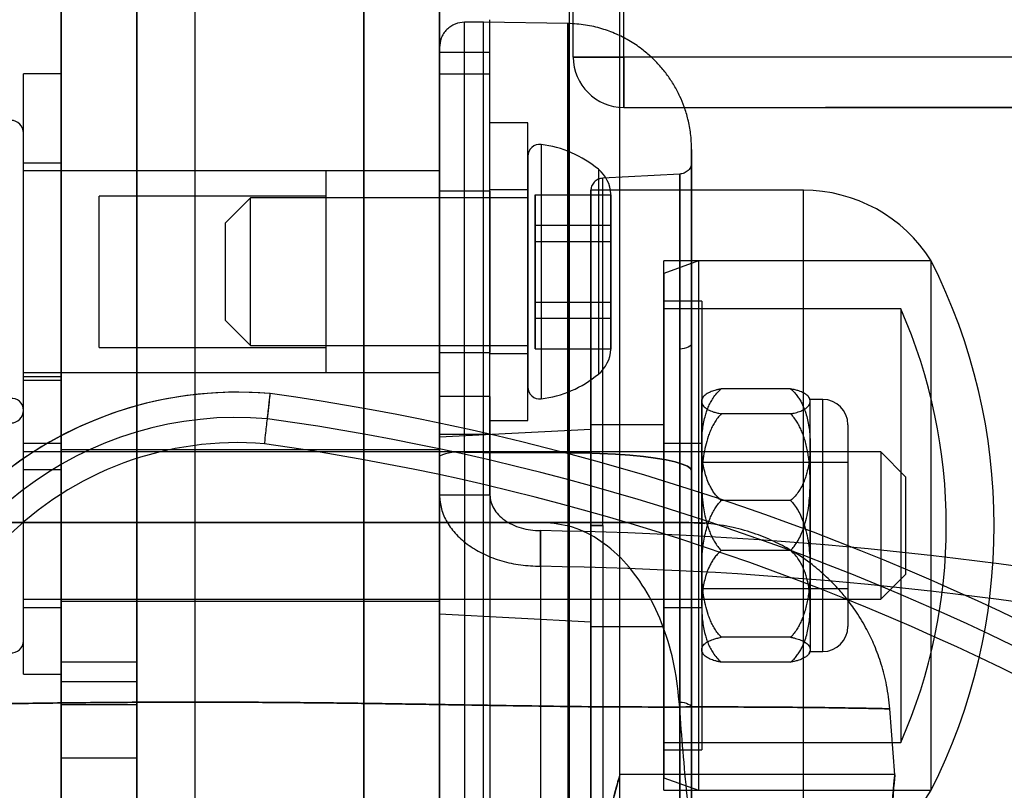
# Model space of a CAD drawing. Units: millimetres. Extents: x 22586 to 30240, y 41999 to 48593.
# Drawn here: x 24566 to 24605, y 44203 to 44234 of the extents above; entities that cross this region are included whole.
import ezdxf

# ---------------------------------------------------------------- set-up
doc = ezdxf.new("R2010")
doc.units = ezdxf.units.MM
doc.header["$LTSCALE"] = 200
doc.layers.add('OTWORY_MONTAŻOWE', color=1, linetype='Continuous')
doc.layers.add('WYLEWKI_BETONOWE', color=52, linetype='Continuous')

# ---------------------------------------------------------------- blocks, each defined once
blk = doc.blocks.new('SW_CENTERMARKSYMBOL_3')
at = {"layer": 'WYLEWKI_BETONOWE', "color": 0}
blk.add_line((0, 5), (0, 202.5), dxfattribs=at)

msp = doc.modelspace()

# ---------------------------------------------------------------- linework, layer by layer
at = {"color": 7, "linetype": 'Continuous', "lineweight": 25}
for p, q in [((24587.36, 44180.461), (24587.36, 44880.461)), ((24589.36, 44180.461), (24589.36, 44880.461)), ((24567.203, 44875.618), (24567.203, 44185.304)), ((24582.203, 44185.304), (24582.203, 44875.618)), ((24570.203, 44186.154), (24570.203, 44874.768)), ((24579.203, 44874.768), (24579.203, 44186.154)), ((24567.203, 44179.047), (24567.203, 44529.047)), ((24582.203, 44529.047), (24582.203, 44179.047)), ((24570.203, 44526.926), (24570.203, 44176.926)), ((24579.203, 44176.926), (24579.203, 44526.926)), ((24567.203, 44309.659), (24567.203, 44206.773)), ((24570.203, 44309.659), (24570.203, 44206.773)), ((24567.203, 44307.537), (24567.203, 44204.652)), ((24570.203, 44307.537), (24570.203, 44204.652)), ((24567.203, 44208.462), (24567.203, 44260.789)), ((24570.203, 44208.462), (24570.203, 44260.789)), ((24567.203, 44207.679), (24567.203, 44260.133)), ((24570.203, 44207.679), (24570.203, 44260.133)), ((24587.51, 44232.461), (24587.51, 44235.461)), ((24589.51, 44232.461), (24589.51, 44235.461)), ((24582.203, 44219), (24582.203, 44233.939)), ((24584.203, 44219), (24584.203, 44233.939)), ((24583.953, 44233.849), (24583.195, 44233.842)), ((24583.195, 44216.776), (24583.195, 44233.842)), ((24587.292, 44233.791), (24583.953, 44233.849)), ((24583.953, 44216.777), (24583.953, 44233.849)), ((24584.203, 44232.636), (24582.203, 44232.636)), ((24582.203, 44231.775), (24582.203, 44232.636)), ((24584.203, 44231.775), (24584.203, 44232.636)), ((24587.51, 44232.461), (24589.51, 44232.461)), ((24589.51, 44232.461), (24587.51, 44232.461)), ((24605.51, 44232.461), (24589.51, 44232.461)), ((24589.51, 44230.461), (24589.51, 44232.461)), ((24589.51, 44232.461), (24589.51, 44230.461)), ((24567.203, 44231.797), (24565.703, 44231.797)), ((24565.703, 44216.097), (24565.703, 44231.797)), ((24567.203, 44216.097), (24567.203, 44231.797)), ((24582.203, 44215.091), (24582.203, 44231.775)), ((24584.203, 44231.775), (24582.203, 44231.775)), ((24584.203, 44215.091), (24584.203, 44231.775)), ((24589.51, 44230.461), (24597.51, 44230.461)), ((24589.51, 44230.461), (24605.51, 44230.461)), ((24605.51, 44230.461), (24597.51, 44230.461)), ((24585.703, 44229.847), (24584.203, 44229.847)), ((24584.203, 44218.047), (24584.203, 44229.847)), ((24585.703, 44218.047), (24585.703, 44229.847)), ((24565.703, 44218.448), (24565.703, 44229.445)), ((24586.232, 44228.99), (24586.232, 44218.904)), ((24585.703, 44228.521), (24585.703, 44219.372)), ((24567.203, 44228.247), (24565.703, 44228.247)), ((24565.703, 44219.647), (24565.703, 44228.246)), ((24567.203, 44219.647), (24567.203, 44228.246)), ((24577.703, 44227.947), (24565.703, 44227.947)), ((24565.703, 44219.948), (24565.703, 44227.947)), ((24582.203, 44227.947), (24567.203, 44227.947)), ((24567.203, 44227.947), (24567.203, 44219.991)), ((24577.703, 44219.947), (24577.703, 44227.945)), ((24582.203, 44227.947), (24582.203, 44219.991)), ((24588.503, 44228.01), (24588.503, 44219.885)), ((24591.731, 44227.815), (24588.677, 44227.655)), ((24588.677, 44213.879), (24588.677, 44227.655)), ((24577.703, 44226.947), (24568.703, 44226.947)), ((24568.703, 44220.947), (24568.703, 44226.947)), ((24574.703, 44226.872), (24573.703, 44225.872)), ((24585.703, 44226.872), (24574.703, 44226.872)), ((24574.703, 44221.023), (24574.703, 44226.872)), ((24577.703, 44220.947), (24577.703, 44226.947)), ((24584.203, 44227.147), (24582.203, 44227.147)), ((24582.203, 44227.145), (24582.203, 44220.748)), ((24585.703, 44227.197), (24584.203, 44227.197)), ((24584.203, 44220.697), (24584.203, 44227.196)), ((24584.203, 44227.145), (24584.203, 44220.748)), ((24585.703, 44220.697), (24585.703, 44227.196)), ((24585.703, 44226.872), (24585.703, 44221.023)), ((24586.003, 44226.999), (24589.003, 44226.999)), ((24586.003, 44225.796), (24586.003, 44226.999)), ((24586.003, 44226.999), (24586.003, 44225.15)), ((24596.633, 44227.179), (24588.203, 44227.179)), ((24588.203, 44200.583), (24588.203, 44227.176)), ((24589.003, 44225.796), (24589.003, 44227.021)), ((24589.003, 44225.796), (24589.003, 44226.999)), ((24589.003, 44225.15), (24589.003, 44226.999)), ((24589.003, 44226.999), (24589.003, 44225.15)), ((24596.633, 44200.583), (24596.633, 44227.176)), ((24573.703, 44225.87), (24573.703, 44222.023)), ((24586.003, 44225.796), (24589.003, 44225.796)), ((24586.003, 44222.743), (24586.003, 44225.796)), ((24589.003, 44222.743), (24589.003, 44225.796)), ((24589.003, 44225.796), (24589.003, 44222.743)), ((24586.003, 44225.15), (24586.003, 44222.098)), ((24586.003, 44225.15), (24589.003, 44225.15)), ((24589.003, 44222.098), (24589.003, 44225.15)), ((24589.003, 44225.15), (24589.003, 44222.098)), ((24601.703, 44224.379), (24591.103, 44224.379)), ((24592.477, 44224.379), (24591.103, 44223.879)), ((24591.103, 44203.38), (24591.103, 44224.379)), ((24601.703, 44224.379), (24592.477, 44224.379)), ((24592.477, 44224.379), (24592.477, 44203.379)), ((24601.703, 44203.38), (24601.703, 44224.379)), ((24591.103, 44223.879), (24591.103, 44203.882)), ((24586.003, 44222.743), (24589.003, 44222.743)), ((24586.003, 44220.894), (24586.003, 44222.743)), ((24589.003, 44222.743), (24589.003, 44220.894)), ((24589.003, 44220.894), (24589.003, 44222.743)), ((24592.603, 44222.779), (24591.103, 44222.779)), ((24591.103, 44222.777), (24591.103, 44204.982)), ((24592.603, 44222.777), (24592.603, 44204.982)), ((24600.499, 44222.479), (24591.103, 44222.479)), ((24591.103, 44222.479), (24591.103, 44205.282)), ((24600.499, 44222.479), (24600.499, 44205.282)), ((24573.703, 44222.022), (24574.703, 44221.022)), ((24586.003, 44222.098), (24586.003, 44220.894)), ((24586.003, 44222.098), (24589.003, 44222.098)), ((24589.003, 44222.098), (24589.003, 44220.894)), ((24589.003, 44222.098), (24589.003, 44220.872)), ((24574.703, 44221.022), (24585.703, 44221.022)), ((24568.703, 44220.947), (24577.703, 44220.947)), ((24582.203, 44220.747), (24584.203, 44220.747)), ((24584.203, 44220.697), (24585.703, 44220.697)), ((24586.003, 44220.894), (24589.003, 44220.894)), ((24565.703, 44219.947), (24577.703, 44219.947)), ((24567.203, 44219.947), (24582.203, 44219.947)), ((24567.203, 44219.779), (24565.703, 44219.779)), ((24565.703, 44207.981), (24565.703, 44219.778)), ((24565.703, 44219.647), (24567.203, 44219.647)), ((24567.203, 44207.981), (24567.203, 44219.778)), ((24596.13, 44219.3), (24593.377, 44219.3)), ((24584.203, 44219), (24582.203, 44219)), ((24582.203, 44219), (24582.203, 44217.486)), ((24584.203, 44219), (24584.203, 44217.486)), ((24592.603, 44217.085), (24592.603, 44218.878)), ((24592.603, 44215.6), (24592.603, 44218.805)), ((24597.403, 44218.879), (24596.903, 44218.879)), ((24596.903, 44217.085), (24596.903, 44218.878)), ((24596.903, 44215.6), (24596.903, 44218.805)), ((24597.403, 44208.88), (24597.403, 44218.879)), ((24565.703, 44209.305), (24565.703, 44218.454)), ((24596.13, 44218.31), (24593.377, 44218.31)), ((24584.203, 44218.047), (24585.703, 44218.047)), ((24591.103, 44217.879), (24588.203, 44217.879)), ((24588.203, 44209.879), (24588.203, 44217.879)), ((24591.103, 44209.879), (24591.103, 44217.879)), ((24598.403, 44217.879), (24598.403, 44209.88)), ((24588.203, 44217.694), (24582.203, 44217.379)), ((24588.203, 44210.065), (24588.203, 44217.694)), ((24567.203, 44217.129), (24565.703, 44217.129)), ((24565.703, 44210.63), (24565.703, 44217.129)), ((24567.203, 44210.63), (24567.203, 44217.129)), ((24584.203, 44217.486), (24582.203, 44217.486)), ((24582.203, 44217.486), (24582.203, 44195.113)), ((24582.203, 44210.379), (24582.203, 44217.379)), ((24584.203, 44217.486), (24584.203, 44195.113)), ((24592.603, 44217.129), (24591.103, 44217.129)), ((24591.103, 44217.127), (24591.103, 44210.632)), ((24592.603, 44217.127), (24592.603, 44210.632)), ((24599.703, 44216.804), (24565.703, 44216.804)), ((24565.703, 44210.956), (24565.703, 44216.803)), ((24582.203, 44216.879), (24567.203, 44216.879)), ((24567.203, 44216.879), (24567.203, 44210.879)), ((24582.203, 44216.879), (24582.203, 44210.879)), ((24583.953, 44216.777), (24583.195, 44216.776)), ((24583.195, 44216.776), (24583.195, 44181.713)), ((24583.953, 44181.714), (24583.953, 44216.777)), ((24583.953, 44216.777), (24587.291, 44216.768)), ((24587.291, 44216.768), (24587.291, 44199.469)), ((24592.603, 44217.085), (24592.603, 44212.159)), ((24596.903, 44217.085), (24596.903, 44212.159)), ((24600.703, 44215.804), (24599.703, 44216.804)), ((24599.703, 44216.803), (24599.703, 44210.956)), ((24582.203, 44181.568), (24582.203, 44216.631)), ((24598.403, 44216.379), (24592.603, 44216.379)), ((24592.603, 44216.378), (24592.603, 44211.381)), ((24598.403, 44216.378), (24598.403, 44211.381)), ((24565.703, 44216.097), (24567.203, 44216.097)), ((24592.203, 44198.743), (24592.203, 44216.043)), ((24592.603, 44210.674), (24592.603, 44215.6)), ((24596.903, 44210.674), (24596.903, 44215.6)), ((24600.703, 44211.955), (24600.703, 44215.804)), ((24582.203, 44215.091), (24584.203, 44215.091)), ((24582.203, 44215.091), (24582.203, 44195.113)), ((24584.203, 44215.091), (24584.203, 44195.113)), ((24596.13, 44214.869), (24593.377, 44214.869)), ((24555.66, 44214.002), (24589.348, 44214.002)), ((24589.36, 44203.997), (24589.36, 44214.002)), ((24592.087, 44214.002), (24592.732, 44213.966)), ((24586.203, 44213.677), (24586.203, 44193.699)), ((24586.203, 44212.263), (24586.203, 44213.677)), ((24588.677, 44213.879), (24588.677, 44200.104)), ((24596.13, 44212.889), (24593.377, 44212.889)), ((24586.203, 44212.263), (24586.203, 44192.285)), ((24592.603, 44212.159), (24592.603, 44208.954)), ((24596.903, 44212.159), (24596.903, 44208.954)), ((24599.703, 44210.954), (24600.703, 44211.954)), ((24592.603, 44211.379), (24598.403, 44211.379)), ((24565.703, 44210.954), (24599.703, 44210.954)), ((24567.203, 44210.879), (24582.203, 44210.879)), ((24565.703, 44210.629), (24567.203, 44210.629)), ((24591.103, 44210.629), (24592.603, 44210.629)), ((24592.603, 44210.674), (24592.603, 44208.881)), ((24596.903, 44210.674), (24596.903, 44208.881)), ((24582.203, 44210.379), (24588.203, 44210.065)), ((24588.203, 44209.879), (24591.103, 44209.879)), ((24596.13, 44209.449), (24593.377, 44209.449)), ((24596.903, 44208.879), (24597.403, 44208.879)), ((24567.203, 44193.961), (24567.203, 44208.462)), ((24570.203, 44208.462), (24567.203, 44208.462)), ((24570.203, 44193.961), (24570.203, 44208.462)), ((24596.13, 44208.459), (24593.377, 44208.459)), ((24565.703, 44207.979), (24567.203, 44207.979)), ((24567.203, 44196.961), (24567.203, 44207.679)), ((24570.203, 44207.679), (24567.203, 44207.679)), ((24570.203, 44196.961), (24570.203, 44207.679)), ((24567.203, 44206.773), (24567.203, 44196.961)), ((24570.203, 44206.773), (24567.203, 44206.773)), ((24570.203, 44206.773), (24570.203, 44196.961)), ((24600.265, 44203.989), (24600.063, 44206.608)), ((24591.103, 44205.279), (24600.499, 44205.279)), ((24567.203, 44204.652), (24567.203, 44193.961)), ((24570.203, 44204.652), (24567.203, 44204.652)), ((24570.203, 44204.652), (24570.203, 44193.961)), ((24591.103, 44204.979), (24592.603, 44204.979)), ((24600.262, 44204.002), (24589.359, 44204.002)), ((24591.103, 44203.879), (24592.477, 44203.379)), ((24591.103, 44203.379), (24601.703, 44203.379)), ((24592.477, 44203.379), (24601.703, 44203.379))]:
    msp.add_line(p, q, dxfattribs=at)
at = {"color": 7, "linetype": 'Continuous', "lineweight": 25, "flags": 128}
for points in [[(24592.203, 44221.131), (24592.195, 44221.084), (24592.168, 44221.038), (24592.125, 44220.996), (24592.066, 44220.958), (24591.995, 44220.927), (24591.913, 44220.903), (24591.823, 44220.887), (24591.73, 44220.88)], [(24592.203, 44216.043), (24592.162, 44216.137), (24592.037, 44216.229), (24591.831, 44216.318), (24591.548, 44216.402), (24591.192, 44216.48), (24590.77, 44216.551), (24590.288, 44216.614), (24589.754, 44216.667), (24589.177, 44216.709), (24588.568, 44216.741), (24587.935, 44216.761), (24587.291, 44216.768)], [(24587.291, 44216.768), (24587.935, 44216.761), (24588.568, 44216.741), (24589.177, 44216.709), (24589.754, 44216.667), (24590.288, 44216.614), (24590.77, 44216.551), (24591.192, 44216.48), (24591.548, 44216.402), (24591.831, 44216.318), (24592.037, 44216.229), (24592.162, 44216.137), (24592.203, 44216.043)], [(24591.73, 44206.879), (24591.823, 44206.872), (24591.913, 44206.856), (24591.995, 44206.832), (24592.066, 44206.801), (24592.125, 44206.763), (24592.168, 44206.721), (24592.195, 44206.675), (24592.203, 44206.628)]]:
    msp.add_lwpolyline(points, dxfattribs=at)
at = {"color": 7, "linetype": 'Continuous', "lineweight": 25}
for centre, radius, start, end in [((24589.51, 44232.461), 2, 180, 270), ((24589.51, 44232.461), 2, 180, 270), ((24589.51, 44232.461), 2, 180, 270), ((24565.203, 44229.447), 0.5, 0, 90), ((24586.175, 44228.522), 0.471, 83.0719, 180), ((24585.703, 44224.642), 4.38, 50.2626, 83.0719), ((24587.613, 44226.939), 1.393, 3.4161, 50.2626), ((24596.633, 44221.188), 5.992, 32.1864, 90), ((24580.903, 44213.879), 23.3, 333.215, 26.785), ((24580.903, 44213.879), 21.4, 336.3049, 23.6951), ((24587.613, 44220.955), 1.393, 309.7374, 356.5839), ((24585.703, 44223.252), 4.38, 276.9281, 309.7374), ((24574.185, 44204.167), 15, 85, 170), ((24574.185, 44204.167), 15, 85, 135.324), ((24561.691, 44120.067), 100, 45, 82.0674), ((24561.691, 44120.067), 100, 45, 82.0674), ((24586.175, 44219.372), 0.471, 180, 276.9281), ((24565.232, 44218.454), 0.471, 0, 96.9281), ((24594.351, 44217.906), 2, 148.3424, 150.8711), ((24595.156, 44217.906), 2, 29.1289, 31.6595), ((24597.403, 44217.879), 1, 0, 90), ((24565.203, 44218.447), 0.5, 270, 0), ((24574.185, 44204.167), 14, 85.1032, 170), ((24561.691, 44120.067), 99, 45, 82.05237), ((24574.185, 44204.167), 13, 85.2187, 135.324), ((24561.691, 44120.067), 98, 45, 82.03655), ((24582.954, 44214.964), 1.828, 82.424, 114.2287), ((24583.978, 44056.602), 157.091, 79.04933, 89.18845), ((24583.978, 44055.188), 157.091, 79.04933, 89.18845), ((24597.403, 44209.879), 1, 270, 360), ((24565.232, 44209.304), 0.471, 263.0719, 0), ((24594.351, 44209.853), 2, 209.1289, 211.6578), ((24595.156, 44209.853), 2, 328.3406, 330.8711), ((24596.633, 44206.571), 5.992, 270, 327.8136)]:
    msp.add_arc(centre, radius, start, end, dxfattribs=at)
for points, knots in [([(24583.195, 44233.842), (24583.07, 44233.828), (24582.877, 44233.806), (24582.647, 44233.681), (24582.488, 44233.551), (24582.36, 44233.392), (24582.237, 44233.16), (24582.217, 44232.967), (24582.203, 44232.842)], [0, 0, 0, 0, 0.239577, 0.368438, 0.5, 0.631562, 0.760423, 1, 1, 1, 1]), ([(24592.203, 44228.791), (24592.196, 44229.002), (24592.181, 44229.406), (24592.071, 44229.974), (24591.923, 44230.467), (24591.738, 44230.915), (24591.518, 44231.333), (24591.253, 44231.737), (24590.953, 44232.111), (24590.611, 44232.461), (24590.201, 44232.807), (24589.734, 44233.117), (24589.202, 44233.387), (24588.629, 44233.597), (24587.983, 44233.75), (24587.526, 44233.777), (24587.291, 44233.791)], [0, 0, 0, 0, 0.081389, 0.156101, 0.222702, 0.280102, 0.343283, 0.404654, 0.466507, 0.52856, 0.593303, 0.673605, 0.744461, 0.823405, 0.909134, 1, 1, 1, 1]), ([(24582.203, 44216.631), (24582.203, 44216.956), (24582.203, 44217.608), (24582.203, 44218.59), (24582.203, 44219.594), (24582.203, 44220.615), (24582.203, 44221.665), (24582.203, 44222.72), (24582.203, 44223.791), (24582.203, 44224.85), (24582.203, 44225.891), (24582.203, 44227.004), (24582.203, 44228.143), (24582.203, 44229.28), (24582.203, 44230.301), (24582.203, 44231.188), (24582.203, 44231.909), (24582.203, 44232.442), (24582.203, 44232.769), (24582.203, 44232.879), (24582.203, 44232.769), (24582.203, 44232.442), (24582.203, 44231.909), (24582.203, 44231.235), (24582.203, 44230.479), (24582.203, 44229.693), (24582.203, 44228.83), (24582.203, 44227.896), (24582.203, 44226.915), (24582.203, 44225.891), (24582.203, 44224.851), (24582.203, 44223.791), (24582.203, 44222.721), (24582.203, 44221.583), (24582.203, 44220.36), (24582.203, 44219.096), (24582.203, 44217.851), (24582.203, 44217.038), (24582.203, 44216.631)], [0, 0, 0, 0, 0.018314, 0.036618, 0.055945, 0.076243, 0.096565, 0.118977, 0.141372, 0.164863, 0.189358, 0.213889, 0.247022, 0.280165, 0.314976, 0.350744, 0.387316, 0.424516, 0.462145, 0.499994, 0.537842, 0.575472, 0.612671, 0.649243, 0.677856, 0.7059, 0.733106, 0.75959, 0.786118, 0.81064, 0.835138, 0.858629, 0.881021, 0.903442, 0.928826, 0.95422, 0.977108, 1, 1, 1, 1]), ([(24592.203, 44216.043), (24592.203, 44216.628), (24592.203, 44217.796), (24592.203, 44219.48), (24592.203, 44221.084), (24592.203, 44222.584), (24592.203, 44223.962), (24592.203, 44225.198), (24592.203, 44226.275), (24592.203, 44227.176), (24592.203, 44227.891), (24592.203, 44228.409), (24592.203, 44228.722), (24592.203, 44228.826), (24592.203, 44228.721), (24592.203, 44228.405), (24592.203, 44227.886), (24592.203, 44227.169), (24592.203, 44226.265), (24592.203, 44225.187), (24592.203, 44223.95), (24592.203, 44222.571), (24592.203, 44221.069), (24592.203, 44219.466), (24592.203, 44217.786), (24592.203, 44216.624), (24592.203, 44216.043)], [0, 0, 0, 0, 0.041951, 0.083738, 0.125294, 0.16703, 0.208696, 0.25022, 0.291979, 0.333647, 0.375152, 0.416921, 0.458593, 0.500094, 0.541859, 0.583535, 0.625047, 0.666796, 0.708477, 0.750014, 0.791734, 0.83342, 0.874998, 0.916675, 0.95837, 1, 1, 1, 1]), ([(24592.203, 44228.285), (24592.197, 44228.229), (24592.185, 44228.117), (24592.076, 44227.955), (24591.912, 44227.842), (24591.79, 44227.824), (24591.73, 44227.815)], [0, 0, 0, 0, 0.248358, 0.502692, 0.755634, 1, 1, 1, 1]), ([(24592.203, 44221.131), (24592.203, 44221.663), (24592.203, 44222.729), (24592.203, 44224.143), (24592.203, 44225.388), (24592.203, 44226.435), (24592.203, 44227.268), (24592.203, 44227.872), (24592.203, 44228.236), (24592.203, 44228.355), (24592.203, 44228.226), (24592.203, 44227.852), (24592.203, 44227.24), (24592.203, 44226.398), (24592.203, 44225.343), (24592.203, 44224.091), (24592.203, 44222.665), (24592.203, 44221.089), (24592.203, 44219.388), (24592.203, 44217.594), (24592.203, 44215.737), (24592.203, 44213.846), (24592.203, 44211.957), (24592.203, 44210.104), (24592.203, 44208.304), (24592.203, 44207.188), (24592.203, 44206.628)], [0, 0, 0, 0, 0.041619, 0.083342, 0.12507, 0.166593, 0.208276, 0.250029, 0.29158, 0.333245, 0.374932, 0.416617, 0.458281, 0.499832, 0.541593, 0.583273, 0.624782, 0.666528, 0.708243, 0.749838, 0.791476, 0.833201, 0.874921, 0.916448, 0.958096, 1, 1, 1, 1]), ([(24588.677, 44227.655), (24588.617, 44227.645), (24588.491, 44227.625), (24588.332, 44227.508), (24588.224, 44227.343), (24588.21, 44227.216), (24588.203, 44227.155)], [0, 0, 0, 0, 0.2407727, 0.5, 0.7592273, 1, 1, 1, 1]), ([(24588.203, 44213.879), (24588.203, 44214.115), (24588.203, 44214.586), (24588.203, 44215.307), (24588.203, 44216.054), (24588.203, 44216.824), (24588.203, 44217.704), (24588.203, 44218.67), (24588.203, 44219.745), (24588.203, 44220.813), (24588.203, 44221.759), (24588.203, 44222.564), (24588.203, 44223.245), (24588.203, 44224.012), (24588.203, 44224.827), (24588.203, 44225.628), (24588.203, 44226.288), (24588.203, 44226.781), (24588.203, 44227.087), (24588.203, 44227.19), (24588.203, 44227.087), (24588.203, 44226.781), (24588.203, 44226.288), (24588.203, 44225.699), (24588.203, 44225.091), (24588.203, 44224.518), (24588.203, 44223.9), (24588.203, 44223.245), (24588.203, 44222.564), (24588.203, 44221.759), (24588.203, 44220.813), (24588.203, 44219.745), (24588.203, 44218.67), (24588.203, 44217.641), (24588.203, 44216.63), (24588.203, 44215.682), (24588.203, 44214.763), (24588.203, 44214.174), (24588.203, 44213.879)], [0, 0, 0, 0, 0.016956, 0.033904, 0.051988, 0.07116, 0.090357, 0.117379, 0.144412, 0.174631, 0.204861, 0.226604, 0.248868, 0.27164, 0.307214, 0.344072, 0.382026, 0.420846, 0.460266, 0.499993, 0.539719, 0.579139, 0.617959, 0.655914, 0.680485, 0.704641, 0.728366, 0.751128, 0.773392, 0.795145, 0.825364, 0.855595, 0.882616, 0.90965, 0.933625, 0.957613, 0.978803, 1, 1, 1, 1]), ([(24592.203, 44206.628), (24592.203, 44206.092), (24592.203, 44205.024), (24592.203, 44203.611), (24592.203, 44202.366), (24592.203, 44201.32), (24592.203, 44200.487), (24592.203, 44199.885), (24592.203, 44199.521), (24592.203, 44199.404), (24592.203, 44199.534), (24592.203, 44199.909), (24592.203, 44200.523), (24592.203, 44201.366), (24592.203, 44202.422), (24592.203, 44203.674), (24592.203, 44205.102), (24592.203, 44206.68), (24592.203, 44208.379), (24592.203, 44210.173), (24592.203, 44212.031), (24592.203, 44213.921), (24592.203, 44215.809), (24592.203, 44217.663), (24592.203, 44219.462), (24592.203, 44220.575), (24592.203, 44221.131)], [0, 0, 0, 0, 0.041914, 0.083563, 0.125079, 0.16681, 0.208534, 0.250162, 0.291768, 0.333483, 0.375218, 0.416738, 0.458418, 0.500168, 0.54173, 0.583393, 0.625068, 0.666766, 0.70843, 0.749971, 0.791735, 0.833418, 0.87493, 0.916669, 0.958386, 1, 1, 1, 1]), ([(24575.268, 44217.122), (24575.27, 44217.135), (24575.286, 44217.281), (24575.327, 44217.65), (24575.389, 44218.197), (24575.446, 44218.702), (24575.485, 44219.044), (24575.49, 44219.088), (24575.492, 44219.11)], [0, 0, 0, 0, 0.012134, 0.141527, 0.356211, 0.570827, 0.785413, 1, 1, 1, 1]), ([(24575.38, 44218.116), (24575.381, 44218.125), (24575.389, 44218.198), (24575.41, 44218.383), (24575.44, 44218.654), (24575.469, 44218.906), (24575.488, 44219.077), (24575.491, 44219.099), (24575.492, 44219.11)], [0, 0, 0, 0, 0.017526, 0.141539, 0.35622, 0.570834, 0.785416, 1, 1, 1, 1]), ([(24593.377, 44219.3), (24593.332, 44219.291), (24593.241, 44219.273), (24593.125, 44219.241), (24593.023, 44219.208), (24592.917, 44219.167), (24592.819, 44219.116), (24592.734, 44219.056), (24592.673, 44218.995), (24592.632, 44218.933), (24592.608, 44218.869), (24592.605, 44218.827), (24592.603, 44218.805)], [0, 0, 0, 0, 0.069247, 0.139227, 0.211028, 0.283279, 0.399576, 0.516808, 0.636064, 0.755743, 0.877751, 1, 1, 1, 1]), ([(24592.603, 44217.085), (24592.605, 44217.178), (24592.608, 44217.363), (24592.631, 44217.641), (24592.67, 44217.92), (24592.725, 44218.168), (24592.789, 44218.385), (24592.859, 44218.572), (24592.945, 44218.756), (24593.056, 44218.942), (24593.193, 44219.128), (24593.315, 44219.243), (24593.377, 44219.3)], [0, 0, 0, 0, 0.118821, 0.237636, 0.357544, 0.477428, 0.559989, 0.642536, 0.726492, 0.810419, 0.904465, 1, 1, 1, 1]), ([(24596.903, 44218.805), (24596.902, 44218.826), (24596.899, 44218.868), (24596.876, 44218.93), (24596.837, 44218.992), (24596.782, 44219.047), (24596.718, 44219.096), (24596.648, 44219.137), (24596.562, 44219.179), (24596.451, 44219.22), (24596.314, 44219.262), (24596.192, 44219.287), (24596.13, 44219.3)], [0, 0, 0, 0, 0.118713, 0.237636, 0.357347, 0.477427, 0.559858, 0.642536, 0.726228, 0.810419, 0.904465, 1, 1, 1, 1]), ([(24596.13, 44219.3), (24596.175, 44219.259), (24596.267, 44219.175), (24596.382, 44219.036), (24596.484, 44218.889), (24596.59, 44218.702), (24596.689, 44218.476), (24596.773, 44218.208), (24596.834, 44217.934), (24596.875, 44217.654), (24596.899, 44217.371), (24596.902, 44217.18), (24596.903, 44217.085)], [0, 0, 0, 0, 0.0695962, 0.139226, 0.2112417, 0.2832785, 0.4000105, 0.5168079, 0.636263, 0.7557437, 0.877751, 1, 1, 1, 1]), ([(24592.603, 44218.805), (24592.605, 44218.785), (24592.608, 44218.743), (24592.631, 44218.681), (24592.67, 44218.619), (24592.725, 44218.563), (24592.789, 44218.515), (24592.859, 44218.473), (24592.945, 44218.432), (24593.056, 44218.391), (24593.193, 44218.349), (24593.315, 44218.323), (24593.377, 44218.31)], [0, 0, 0, 0, 0.118821, 0.237636, 0.357544, 0.477428, 0.559989, 0.642536, 0.726492, 0.810419, 0.904465, 1, 1, 1, 1]), ([(24596.13, 44218.31), (24596.175, 44218.32), (24596.267, 44218.338), (24596.382, 44218.369), (24596.484, 44218.402), (24596.59, 44218.444), (24596.689, 44218.495), (24596.773, 44218.555), (24596.834, 44218.616), (24596.875, 44218.678), (24596.899, 44218.742), (24596.902, 44218.784), (24596.903, 44218.805)], [0, 0, 0, 0, 0.069596, 0.139226, 0.211242, 0.283279, 0.400011, 0.516808, 0.636263, 0.755744, 0.877751, 1, 1, 1, 1]), ([(24593.377, 44218.31), (24593.329, 44218.257), (24593.235, 44218.151), (24593.119, 44217.977), (24593.017, 44217.796), (24592.93, 44217.606), (24592.834, 44217.351), (24592.744, 44217.027), (24592.671, 44216.634), (24592.626, 44216.233), (24592.606, 44215.887), (24592.604, 44215.676), (24592.603, 44215.6)], [0, 0, 0, 0, 0.073257, 0.143861, 0.215032, 0.287591, 0.36049, 0.498379, 0.637357, 0.778622, 0.920354, 1, 1, 1, 1]), ([(24596.903, 44215.6), (24596.901, 44215.757), (24596.896, 44216.07), (24596.858, 44216.463), (24596.81, 44216.776), (24596.762, 44217.012), (24596.702, 44217.247), (24596.632, 44217.465), (24596.552, 44217.664), (24596.464, 44217.846), (24596.36, 44218.023), (24596.249, 44218.179), (24596.166, 44218.271), (24596.13, 44218.31)], [0, 0, 0, 0, 0.164028, 0.328649, 0.412252, 0.496007, 0.580362, 0.665004, 0.73413, 0.803548, 0.874133, 0.945272, 1, 1, 1, 1]), ([(24593.377, 44214.869), (24593.331, 44214.911), (24593.24, 44214.994), (24593.125, 44215.134), (24593.023, 44215.281), (24592.917, 44215.468), (24592.818, 44215.694), (24592.734, 44215.962), (24592.673, 44216.236), (24592.632, 44216.516), (24592.608, 44216.799), (24592.605, 44216.99), (24592.603, 44217.085)], [0, 0, 0, 0, 0.069596, 0.139226, 0.211242, 0.283279, 0.400011, 0.516808, 0.636263, 0.755744, 0.877751, 1, 1, 1, 1]), ([(24596.903, 44217.085), (24596.902, 44216.992), (24596.899, 44216.807), (24596.876, 44216.528), (24596.837, 44216.25), (24596.782, 44216.002), (24596.718, 44215.785), (24596.648, 44215.598), (24596.562, 44215.414), (24596.451, 44215.228), (24596.314, 44215.042), (24596.192, 44214.927), (24596.13, 44214.869)], [0, 0, 0, 0, 0.118821, 0.237636, 0.357544, 0.477428, 0.559989, 0.642536, 0.726492, 0.810419, 0.904465, 1, 1, 1, 1]), ([(24592.603, 44215.6), (24592.606, 44215.443), (24592.611, 44215.129), (24592.652, 44214.71), (24592.71, 44214.343), (24592.782, 44214.029), (24592.866, 44213.76), (24592.955, 44213.536), (24593.043, 44213.354), (24593.147, 44213.177), (24593.258, 44213.021), (24593.341, 44212.929), (24593.377, 44212.889)], [0, 0, 0, 0, 0.1643449, 0.3286585, 0.4407887, 0.5529946, 0.6649979, 0.7342782, 0.8035442, 0.8744216, 0.9452705, 1, 1, 1, 1]), ([(24596.13, 44212.889), (24596.178, 44212.943), (24596.288, 44213.067), (24596.427, 44213.284), (24596.552, 44213.532), (24596.667, 44213.83), (24596.765, 44214.177), (24596.839, 44214.572), (24596.882, 44214.971), (24596.901, 44215.314), (24596.903, 44215.524), (24596.903, 44215.6)], [0, 0, 0, 0, 0.073256, 0.168779, 0.264678, 0.360429, 0.500035, 0.640066, 0.780372, 0.920356, 1, 1, 1, 1]), ([(24592.603, 44212.159), (24592.606, 44212.316), (24592.611, 44212.63), (24592.652, 44213.049), (24592.71, 44213.416), (24592.782, 44213.73), (24592.866, 44213.999), (24592.955, 44214.223), (24593.043, 44214.405), (24593.147, 44214.582), (24593.258, 44214.738), (24593.341, 44214.83), (24593.377, 44214.869)], [0, 0, 0, 0, 0.1643449, 0.3286585, 0.4407887, 0.5529946, 0.6649979, 0.7342782, 0.8035442, 0.8744216, 0.9452705, 1, 1, 1, 1]), ([(24596.13, 44214.869), (24596.178, 44214.816), (24596.288, 44214.692), (24596.427, 44214.475), (24596.552, 44214.227), (24596.667, 44213.929), (24596.765, 44213.582), (24596.839, 44213.187), (24596.882, 44212.788), (24596.901, 44212.445), (24596.903, 44212.235), (24596.903, 44212.159)], [0, 0, 0, 0, 0.073256, 0.168779, 0.264678, 0.360429, 0.500035, 0.640066, 0.780372, 0.920356, 1, 1, 1, 1]), ([(24586.309, 44214.002), (24585.67, 44214.002), (24584.387, 44214.002), (24582.227, 44214.002), (24579.933, 44214.002), (24577.526, 44214.002), (24575.037, 44214.002), (24572.504, 44214.002), (24569.971, 44214.002), (24567.481, 44214.002), (24565.076, 44214.002), (24562.785, 44214.002), (24560.629, 44214.002), (24559.349, 44214.002), (24558.712, 44214.002)], [0, 0, 0, 0, 0.083127, 0.167075, 0.25033, 0.333613, 0.416755, 0.500208, 0.583668, 0.666831, 0.750165, 0.83331, 0.917016, 1, 1, 1, 1]), ([(24586.309, 44214.002), (24585.672, 44214.002), (24584.392, 44214.002), (24582.236, 44214.002), (24579.945, 44214.002), (24577.54, 44214.002), (24575.05, 44214.002), (24572.517, 44214.002), (24569.984, 44214.002), (24567.494, 44214.002), (24565.088, 44214.002), (24562.794, 44214.002), (24560.634, 44214.002), (24559.35, 44214.002), (24558.712, 44214.002)], [0, 0, 0, 0, 0.082984, 0.16669, 0.249835, 0.333169, 0.416332, 0.499792, 0.583245, 0.666387, 0.74967, 0.832925, 0.916873, 1, 1, 1, 1]), ([(24591.729, 44206.683), (24591.674, 44207.232), (24591.564, 44208.331), (24591.111, 44209.872), (24590.467, 44211.247), (24589.628, 44212.419), (24588.622, 44213.303), (24587.494, 44213.888), (24586.704, 44213.964), (24586.309, 44214.002)], [0, 0, 0, 0, 0.139982, 0.279961, 0.420038, 0.560081, 0.706685, 0.853363, 1, 1, 1, 1]), ([(24586.309, 44214.002), (24586.751, 44214.002), (24587.639, 44214.002), (24588.785, 44214.002), (24589.786, 44214.002), (24590.613, 44214.002), (24591.266, 44214.002), (24591.734, 44214.002), (24592.021, 44214.002), (24592.118, 44214.002), (24592.026, 44214.002), (24591.742, 44214.002), (24591.274, 44214.002), (24590.623, 44214.002), (24589.797, 44214.002), (24588.794, 44214.002), (24587.644, 44214.002), (24586.753, 44214.002), (24586.309, 44214.002)], [0, 0, 0, 0, 0.0621227, 0.1246824, 0.1869977, 0.2492453, 0.3115355, 0.3743039, 0.4370433, 0.4995523, 0.5619135, 0.6245137, 0.6873613, 0.749793, 0.8123484, 0.8748021, 0.9376407, 1, 1, 1, 1]), ([(24591.729, 44206.683), (24591.674, 44207.232), (24591.564, 44208.331), (24591.111, 44209.872), (24590.467, 44211.247), (24589.628, 44212.419), (24588.622, 44213.303), (24587.494, 44213.888), (24586.704, 44213.964), (24586.309, 44214.002)], [0, 0, 0, 0, 0.139982, 0.279961, 0.420038, 0.560081, 0.706685, 0.853363, 1, 1, 1, 1]), ([(24592.829, 44213.967), (24592.742, 44213.972), (24592.571, 44213.983), (24592.005, 44213.994), (24591.248, 44214.001), (24590.555, 44214.002), (24590.21, 44214.002)], [0, 0, 0, 0, 0.253741, 0.505539, 0.754465, 1, 1, 1, 1]), ([(24592.84, 44213.966), (24592.76, 44213.971), (24592.599, 44213.982), (24592.108, 44213.994), (24591.462, 44214.001), (24590.879, 44214.002), (24590.59, 44214.002)], [0, 0, 0, 0, 0.252949, 0.5043, 0.753686, 1, 1, 1, 1]), ([(24588.203, 44213.879), (24588.212, 44213.879), (24588.229, 44213.879), (24588.356, 44213.879), (24588.514, 44213.879), (24588.624, 44213.879), (24588.677, 44213.879)], [0, 0, 0, 0, 0.270915, 0.562261, 0.789083, 1, 1, 1, 1]), ([(24588.677, 44213.879), (24588.609, 44213.879), (24588.468, 44213.879), (24588.31, 44213.879), (24588.219, 44213.879), (24588.208, 44213.879), (24588.203, 44213.879)], [0, 0, 0, 0, 0.270915, 0.562261, 0.789083, 1, 1, 1, 1]), ([(24588.203, 44213.879), (24588.203, 44213.644), (24588.203, 44213.173), (24588.203, 44212.452), (24588.203, 44211.705), (24588.203, 44210.935), (24588.203, 44210.055), (24588.203, 44209.089), (24588.203, 44208.014), (24588.203, 44206.946), (24588.203, 44206), (24588.203, 44205.195), (24588.203, 44204.514), (24588.203, 44203.747), (24588.203, 44202.932), (24588.203, 44202.131), (24588.203, 44201.471), (24588.203, 44200.978), (24588.203, 44200.672), (24588.203, 44200.569), (24588.203, 44200.672), (24588.203, 44200.978), (24588.203, 44201.471), (24588.203, 44202.06), (24588.203, 44202.668), (24588.203, 44203.241), (24588.203, 44203.859), (24588.203, 44204.514), (24588.203, 44205.195), (24588.203, 44205.999), (24588.203, 44206.946), (24588.203, 44208.014), (24588.203, 44209.089), (24588.203, 44210.117), (24588.203, 44211.129), (24588.203, 44212.077), (24588.203, 44212.996), (24588.203, 44213.585), (24588.203, 44213.879)], [0, 0, 0, 0, 0.016956, 0.033904, 0.051988, 0.07116, 0.090357, 0.117379, 0.144412, 0.174631, 0.204861, 0.226604, 0.248868, 0.27164, 0.307214, 0.344072, 0.382026, 0.420846, 0.460266, 0.499993, 0.539719, 0.579139, 0.617959, 0.655914, 0.680485, 0.704641, 0.728366, 0.751128, 0.773392, 0.795145, 0.825364, 0.855595, 0.882616, 0.90965, 0.933625, 0.957613, 0.978803, 1, 1, 1, 1]), ([(24600.064, 44206.611), (24600.029, 44206.924), (24599.962, 44207.523), (24599.744, 44208.361), (24599.475, 44209.097), (24599.146, 44209.79), (24598.772, 44210.415), (24598.374, 44210.959), (24597.979, 44211.423), (24597.529, 44211.878), (24596.948, 44212.374), (24596.273, 44212.835), (24595.524, 44213.238), (24594.728, 44213.565), (24593.822, 44213.834), (24593.172, 44213.921), (24592.833, 44213.966)], [0, 0, 0, 0, 0.084241, 0.161289, 0.231163, 0.293868, 0.366321, 0.426027, 0.474188, 0.529227, 0.597287, 0.678359, 0.74775, 0.824501, 0.908594, 1, 1, 1, 1]), ([(24593.377, 44212.889), (24593.331, 44212.848), (24593.24, 44212.765), (24593.125, 44212.625), (24593.023, 44212.478), (24592.917, 44212.291), (24592.818, 44212.065), (24592.734, 44211.797), (24592.673, 44211.523), (24592.632, 44211.243), (24592.608, 44210.96), (24592.605, 44210.769), (24592.603, 44210.674)], [0, 0, 0, 0, 0.069596, 0.139226, 0.211242, 0.283279, 0.400011, 0.516808, 0.636263, 0.755744, 0.877751, 1, 1, 1, 1]), ([(24596.903, 44210.674), (24596.902, 44210.767), (24596.899, 44210.952), (24596.876, 44211.231), (24596.837, 44211.509), (24596.782, 44211.757), (24596.718, 44211.974), (24596.648, 44212.161), (24596.562, 44212.345), (24596.451, 44212.531), (24596.314, 44212.717), (24596.192, 44212.832), (24596.13, 44212.889)], [0, 0, 0, 0, 0.118821, 0.237636, 0.357544, 0.477428, 0.559989, 0.642536, 0.726492, 0.810419, 0.904465, 1, 1, 1, 1]), ([(24593.377, 44209.449), (24593.329, 44209.502), (24593.235, 44209.608), (24593.119, 44209.782), (24593.017, 44209.963), (24592.93, 44210.153), (24592.834, 44210.408), (24592.744, 44210.732), (24592.671, 44211.125), (24592.626, 44211.526), (24592.606, 44211.872), (24592.604, 44212.083), (24592.603, 44212.159)], [0, 0, 0, 0, 0.0732571, 0.1438612, 0.2150321, 0.2875909, 0.3604897, 0.4983792, 0.6373571, 0.7786216, 0.9203545, 1, 1, 1, 1]), ([(24596.903, 44212.159), (24596.901, 44212.002), (24596.896, 44211.689), (24596.858, 44211.296), (24596.81, 44210.983), (24596.762, 44210.747), (24596.702, 44210.512), (24596.632, 44210.294), (24596.552, 44210.095), (24596.464, 44209.913), (24596.36, 44209.736), (24596.249, 44209.58), (24596.166, 44209.488), (24596.13, 44209.449)], [0, 0, 0, 0, 0.164028, 0.3286487, 0.412252, 0.4960066, 0.5803621, 0.6650043, 0.7341303, 0.8035479, 0.8741326, 0.9452715, 1, 1, 1, 1]), ([(24592.603, 44210.674), (24592.605, 44210.581), (24592.608, 44210.396), (24592.631, 44210.117), (24592.67, 44209.839), (24592.725, 44209.591), (24592.789, 44209.374), (24592.859, 44209.187), (24592.945, 44209.003), (24593.056, 44208.817), (24593.193, 44208.631), (24593.315, 44208.516), (24593.377, 44208.459)], [0, 0, 0, 0, 0.118821, 0.237636, 0.357544, 0.477428, 0.559989, 0.642536, 0.726492, 0.810419, 0.904465, 1, 1, 1, 1]), ([(24596.13, 44208.459), (24596.175, 44208.5), (24596.267, 44208.583), (24596.382, 44208.723), (24596.484, 44208.87), (24596.59, 44209.057), (24596.689, 44209.283), (24596.773, 44209.551), (24596.834, 44209.825), (24596.875, 44210.105), (24596.899, 44210.388), (24596.902, 44210.579), (24596.903, 44210.674)], [0, 0, 0, 0, 0.0695962, 0.139226, 0.2112417, 0.2832785, 0.4000105, 0.5168079, 0.636263, 0.7557437, 0.877751, 1, 1, 1, 1]), ([(24592.603, 44208.954), (24592.605, 44208.974), (24592.608, 44209.016), (24592.631, 44209.078), (24592.67, 44209.14), (24592.725, 44209.195), (24592.789, 44209.244), (24592.859, 44209.286), (24592.945, 44209.327), (24593.056, 44209.368), (24593.193, 44209.41), (24593.315, 44209.436), (24593.377, 44209.449)], [0, 0, 0, 0, 0.118821, 0.237636, 0.357544, 0.477428, 0.559989, 0.642536, 0.726492, 0.810419, 0.904465, 1, 1, 1, 1]), ([(24596.13, 44209.449), (24596.175, 44209.439), (24596.267, 44209.421), (24596.382, 44209.389), (24596.484, 44209.357), (24596.59, 44209.315), (24596.689, 44209.264), (24596.773, 44209.204), (24596.834, 44209.143), (24596.875, 44209.081), (24596.899, 44209.017), (24596.902, 44208.975), (24596.903, 44208.954)], [0, 0, 0, 0, 0.069596, 0.139226, 0.211242, 0.283279, 0.400011, 0.516808, 0.636263, 0.755744, 0.877751, 1, 1, 1, 1]), ([(24593.377, 44208.459), (24593.332, 44208.468), (24593.241, 44208.486), (24593.125, 44208.517), (24593.023, 44208.55), (24592.917, 44208.592), (24592.819, 44208.643), (24592.734, 44208.703), (24592.673, 44208.764), (24592.632, 44208.826), (24592.608, 44208.89), (24592.605, 44208.932), (24592.603, 44208.954)], [0, 0, 0, 0, 0.069247, 0.139227, 0.211028, 0.283279, 0.399576, 0.516808, 0.636064, 0.755743, 0.877751, 1, 1, 1, 1]), ([(24596.903, 44208.954), (24596.902, 44208.933), (24596.899, 44208.891), (24596.876, 44208.829), (24596.837, 44208.767), (24596.782, 44208.712), (24596.718, 44208.663), (24596.648, 44208.621), (24596.562, 44208.58), (24596.451, 44208.539), (24596.314, 44208.497), (24596.192, 44208.471), (24596.13, 44208.459)], [0, 0, 0, 0, 0.118713, 0.237636, 0.357347, 0.477427, 0.559858, 0.642536, 0.726228, 0.810419, 0.904465, 1, 1, 1, 1]), ([(24553.292, 44206.683), (24553.954, 44206.682), (24555.273, 44206.682), (24557.442, 44206.7), (24559.721, 44206.73), (24562.116, 44206.77), (24564.61, 44206.81), (24567.187, 44206.846), (24569.828, 44206.871), (24572.502, 44206.879), (24575.176, 44206.871), (24577.814, 44206.846), (24580.39, 44206.81), (24582.885, 44206.77), (24585.285, 44206.731), (24587.571, 44206.7), (24589.745, 44206.682), (24591.066, 44206.682), (24591.729, 44206.683)], [0, 0, 0, 0, 0.062451, 0.124445, 0.186377, 0.248448, 0.310778, 0.373443, 0.436474, 0.499821, 0.563136, 0.626074, 0.688657, 0.751006, 0.813204, 0.875314, 0.937474, 1, 1, 1, 1]), ([(24591.729, 44206.683), (24591.067, 44206.682), (24589.748, 44206.682), (24587.579, 44206.7), (24585.3, 44206.73), (24582.905, 44206.77), (24580.411, 44206.81), (24577.834, 44206.846), (24575.193, 44206.871), (24572.518, 44206.879), (24569.845, 44206.871), (24567.207, 44206.846), (24564.631, 44206.81), (24562.136, 44206.77), (24559.736, 44206.731), (24557.45, 44206.7), (24555.276, 44206.682), (24553.955, 44206.682), (24553.292, 44206.683)], [0, 0, 0, 0, 0.062451, 0.124445, 0.186377, 0.248448, 0.310778, 0.373443, 0.436474, 0.499821, 0.563136, 0.626074, 0.688657, 0.751006, 0.813204, 0.875314, 0.937474, 1, 1, 1, 1]), ([(24591.729, 44206.683), (24592.37, 44206.684), (24593.654, 44206.686), (24595.313, 44206.679), (24596.756, 44206.667), (24597.949, 44206.651), (24598.886, 44206.636), (24599.56, 44206.623), (24599.968, 44206.614), (24600.109, 44206.61), (24599.976, 44206.613), (24599.57, 44206.622), (24598.898, 44206.636), (24597.964, 44206.651), (24596.773, 44206.667), (24595.326, 44206.679), (24593.661, 44206.686), (24592.372, 44206.684), (24591.729, 44206.683)], [0, 0, 0, 0, 0.0627334, 0.1254728, 0.1879819, 0.2503003, 0.3126239, 0.375021, 0.437379, 0.499556, 0.5615492, 0.6237992, 0.6862758, 0.74874, 0.8112293, 0.8740093, 0.9370922, 1, 1, 1, 1]), ([(24598.526, 44183.628), (24598.047, 44184.364), (24597.09, 44185.835), (24595.848, 44188.286), (24594.756, 44190.905), (24593.827, 44193.71), (24593.055, 44196.694), (24592.446, 44199.86), (24591.985, 44203.206), (24591.815, 44205.508), (24591.729, 44206.683)], [0, 0, 0, 0, 0.117567, 0.235221, 0.354041, 0.475074, 0.599312, 0.727673, 0.860987, 1, 1, 1, 1]), ([(24598.526, 44183.628), (24598.047, 44184.364), (24597.09, 44185.835), (24595.848, 44188.286), (24594.756, 44190.905), (24593.827, 44193.71), (24593.055, 44196.694), (24592.446, 44199.86), (24591.985, 44203.206), (24591.815, 44205.508), (24591.729, 44206.683)], [0, 0, 0, 0, 0.1175672, 0.2352214, 0.3540413, 0.4750744, 0.5993125, 0.7276727, 0.8609875, 1, 1, 1, 1]), ([(24589.36, 44194.002), (24589.357, 44194.015), (24589.349, 44194.041), (24589.288, 44194.248), (24589.198, 44194.575), (24589.084, 44195.02), (24588.958, 44195.58), (24588.832, 44196.24), (24588.72, 44196.991), (24588.64, 44197.796), (24588.598, 44198.638), (24588.601, 44199.466), (24588.646, 44200.277), (24588.724, 44201.039), (24588.831, 44201.755), (24588.953, 44202.402), (24589.081, 44202.971), (24589.198, 44203.431), (24589.293, 44203.771), (24589.35, 44203.968), (24589.367, 44204.024), (24589.343, 44203.943), (24589.281, 44203.73), (24589.189, 44203.396), (24589.074, 44202.942), (24588.948, 44202.378), (24588.822, 44201.707), (24588.713, 44200.956), (24588.634, 44200.139), (24588.597, 44199.307), (24588.603, 44198.47), (24588.65, 44197.671), (24588.732, 44196.905), (24588.839, 44196.198), (24588.963, 44195.553), (24589.09, 44194.996), (24589.207, 44194.54), (24589.295, 44194.226), (24589.35, 44194.036), (24589.357, 44194.014), (24589.36, 44194.002)], [0, 0, 0, 0, 0.02568, 0.052124, 0.077799, 0.104185, 0.130514, 0.157573, 0.18444, 0.212129, 0.238245, 0.265174, 0.290404, 0.316347, 0.34194, 0.368218, 0.394836, 0.422214, 0.448967, 0.476551, 0.502367, 0.528967, 0.554246, 0.580228, 0.606098, 0.632668, 0.659431, 0.686974, 0.713571, 0.741005, 0.766534, 0.792823, 0.818084, 0.84403, 0.870196, 0.897078, 0.923947, 0.951626, 0.97551, 1, 1, 1, 1]), ([(24601.073, 44194.002), (24601.07, 44194.015), (24601.065, 44194.041), (24601.018, 44194.252), (24600.946, 44194.584), (24600.851, 44195.037), (24600.737, 44195.602), (24600.614, 44196.262), (24600.487, 44197.01), (24600.37, 44197.815), (24600.268, 44198.664), (24600.193, 44199.514), (24600.144, 44200.352), (24600.124, 44201.137), (24600.128, 44201.866), (24600.15, 44202.507), (24600.182, 44203.058), (24600.216, 44203.494), (24600.245, 44203.809), (24600.262, 44203.985), (24600.265, 44204.021), (24600.254, 44203.916), (24600.229, 44203.67), (24600.196, 44203.297), (24600.162, 44202.797), (24600.134, 44202.194), (24600.121, 44201.494), (24600.129, 44200.733), (24600.164, 44199.919), (24600.225, 44199.093), (24600.312, 44198.26), (24600.418, 44197.454), (24600.539, 44196.68), (24600.664, 44195.97), (24600.787, 44195.336), (24600.896, 44194.808), (24600.984, 44194.4), (24601.056, 44194.077), (24601.067, 44194.029), (24601.073, 44194.002)], [0, 0, 0, 0, 0.025935, 0.052631, 0.078564, 0.105232, 0.131505, 0.158509, 0.185326, 0.212917, 0.239766, 0.267425, 0.293733, 0.320826, 0.346793, 0.373501, 0.39967, 0.426584, 0.452982, 0.480149, 0.506465, 0.53355, 0.559786, 0.586777, 0.613134, 0.640253, 0.666622, 0.693773, 0.719862, 0.746715, 0.772713, 0.799441, 0.825887, 0.853073, 0.879975, 0.907665, 0.934395, 0.961935, 1, 1, 1, 1])]:
    msp.add_open_spline(points, degree=3, knots=knots, dxfattribs=at)
for points in [[(24587.291, 44216.768), (24587.291, 44217.544), (24587.291, 44219.096), (24587.291, 44221.34), (24587.291, 44223.481), (24587.291, 44225.487), (24587.291, 44227.329), (24587.291, 44228.981), (24587.291, 44230.421), (24587.291, 44231.627), (24587.291, 44232.584), (24587.291, 44233.277), (24587.291, 44233.697), (24587.291, 44233.838), (24587.291, 44233.697), (24587.291, 44233.277), (24587.291, 44232.584), (24587.291, 44231.627), (24587.291, 44230.421), (24587.291, 44228.981), (24587.291, 44227.329), (24587.291, 44225.487), (24587.291, 44223.481), (24587.291, 44221.34), (24587.291, 44219.096), (24587.291, 44217.544), (24587.291, 44216.768)], [(24591.73, 44227.815), (24591.73, 44227.792), (24591.73, 44227.746), (24591.73, 44227.375), (24591.73, 44226.791), (24591.73, 44225.982), (24591.73, 44224.967), (24591.73, 44223.761), (24591.73, 44222.387), (24591.73, 44220.867), (24591.73, 44219.227), (24591.73, 44217.496), (24591.73, 44215.704), (24591.73, 44214.488), (24591.73, 44213.879)], [(24591.73, 44220.88), (24591.73, 44221.393), (24591.73, 44222.419), (24591.73, 44223.78), (24591.73, 44224.981), (24591.73, 44225.991), (24591.73, 44226.797), (24591.73, 44227.378), (24591.73, 44227.746), (24591.73, 44227.792), (24591.73, 44227.815)], [(24591.73, 44213.879), (24591.73, 44214.491), (24591.73, 44215.714), (24591.73, 44217.514), (24591.73, 44219.26), (24591.73, 44220.34), (24591.73, 44220.88)], [(24582.203, 44215.091), (24582.218, 44214.906), (24582.248, 44214.536), (24582.486, 44214.002), (24582.856, 44213.51), (24583.357, 44213.079), (24583.967, 44212.724), (24584.663, 44212.463), (24585.418, 44212.295), (24585.942, 44212.274), (24586.203, 44212.263)], [(24584.203, 44215.091), (24584.211, 44214.999), (24584.226, 44214.814), (24584.345, 44214.547), (24584.53, 44214.301), (24584.78, 44214.085), (24585.085, 44213.908), (24585.433, 44213.777), (24585.811, 44213.693), (24586.073, 44213.682), (24586.203, 44213.677)], [(24591.73, 44199.944), (24591.73, 44199.967), (24591.73, 44200.013), (24591.73, 44200.384), (24591.73, 44200.967), (24591.73, 44201.777), (24591.73, 44202.792), (24591.73, 44203.998), (24591.73, 44205.372), (24591.73, 44206.892), (24591.73, 44208.531), (24591.73, 44210.262), (24591.73, 44212.055), (24591.73, 44213.271), (24591.73, 44213.879)], [(24591.73, 44213.879), (24591.73, 44213.268), (24591.73, 44212.045), (24591.73, 44210.245), (24591.73, 44208.499), (24591.73, 44207.419), (24591.73, 44206.879)], [(24591.73, 44206.879), (24591.73, 44206.366), (24591.73, 44205.34), (24591.73, 44203.979), (24591.73, 44202.777), (24591.73, 44201.768), (24591.73, 44200.962), (24591.73, 44200.381), (24591.73, 44200.013), (24591.73, 44199.967), (24591.73, 44199.944)]]:
    msp.add_open_spline(points, degree=3, dxfattribs=at)
at = {"layer": 'OTWORY_MONTAŻOWE'}
msp.add_arc((24572.51, 44130.461), 200, 247.38014, 67.38014, dxfattribs=at)

# ---------------------------------------------------------------- block references
at = {"layer": 'WYLEWKI_BETONOWE'}
msp.add_blockref('SW_CENTERMARKSYMBOL_3', (24572.51, 44130.461), dxfattribs=at)

doc.saveas('drawing.dxf')
